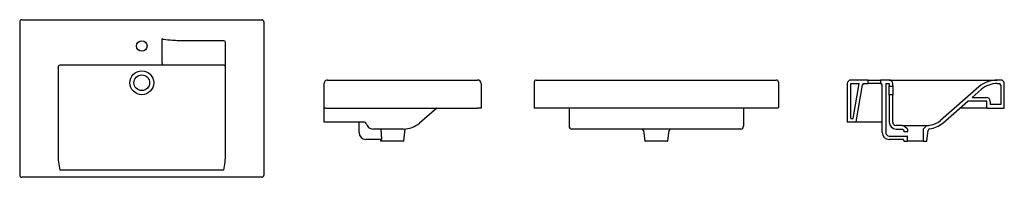
# Model space of a CAD drawing. Units: millimetres. Extents: x 102 to 104.82, y 1065.57 to 1066.02.
import ezdxf

# ---------------------------------------------------------------- set-up
doc = ezdxf.new("R2010")
doc.units = ezdxf.units.MM
doc.layers.add('SANINDUSA', color=3, linetype='Continuous')

msp = doc.modelspace()

# ---------------------------------------------------------------- linework, layer by layer
at = {"layer": 'SANINDUSA'}
for p, q in [((102.0013, 1066.0105), (102.0013, 1065.5725)), ((102.0073, 1066.0165), (102.6953, 1066.0165)), ((102.7013, 1066.0105), (102.7013, 1065.5725)), ((102.4093, 1065.8915), (102.4093, 1065.9615)), ((102.4137, 1065.9601), (102.4093, 1065.9615)), ((102.5863, 1065.9565), (102.4715, 1065.9565)), ((102.5913, 1065.6333), (102.5913, 1065.9515)), ((102.1113, 1065.8815), (102.1113, 1065.6333)), ((102.4093, 1065.8865), (102.1163, 1065.8865)), ((102.4093, 1065.8915), (102.4093, 1065.8865)), ((102.4126, 1065.8865), (102.4093, 1065.8865)), ((102.4843, 1065.8865), (102.4126, 1065.8865)), ((102.4876, 1065.8865), (102.4843, 1065.8865)), ((102.5863, 1065.8865), (102.4876, 1065.8865)), ((102.874, 1065.8359), (102.8739, 1065.8343)), ((102.8739, 1065.7643), (102.8739, 1065.8343)), ((102.8839, 1065.8443), (103.3139, 1065.8443)), ((103.3239, 1065.8343), (103.3239, 1065.7643)), ((103.476, 1065.8383), (103.476, 1065.7653)), ((103.482, 1065.8443), (104.17, 1065.8443)), ((104.176, 1065.8383), (104.176, 1065.7653)), ((104.3736, 1065.8343), (104.3736, 1065.7243)), ((104.4326, 1065.8443), (104.3836, 1065.8443)), ((104.3836, 1065.7343), (104.3836, 1065.8343)), ((104.3836, 1065.8343), (104.408, 1065.8343)), ((104.3903, 1065.7343), (104.408, 1065.8343)), ((104.3987, 1065.7252), (104.4172, 1065.8302)), ((104.4222, 1065.8343), (104.4326, 1065.8343)), ((104.4326, 1065.8443), (104.4696, 1065.8443)), ((104.4686, 1065.8343), (104.4326, 1065.8343)), ((104.4336, 1065.8353), (104.4336, 1065.8433)), ((104.4686, 1065.8433), (104.4686, 1065.8353)), ((104.4936, 1065.8443), (104.4696, 1065.8443)), ((104.4736, 1065.6943), (104.4736, 1065.8294)), ((104.4836, 1065.8343), (104.4836, 1065.6943)), ((104.4836, 1065.8343), (104.4936, 1065.8343)), ((104.4936, 1065.8443), (104.5068, 1065.8443)), ((104.4936, 1065.8343), (104.4936, 1065.8278)), ((104.4936, 1065.8008), (104.4936, 1065.8278)), ((104.4946, 1065.8268), (104.5026, 1065.8268)), ((104.5036, 1065.8278), (104.5036, 1065.8343)), ((104.5036, 1065.8278), (104.5036, 1065.8008)), ((104.5068, 1065.8443), (104.7468, 1065.8443)), ((104.751, 1065.8248), (104.6405, 1065.729)), ((104.7468, 1065.8443), (104.8034, 1065.8443)), ((104.8136, 1065.8443), (104.8034, 1065.8443)), ((104.8034, 1065.8343), (104.8086, 1065.8343)), ((104.8136, 1065.8293), (104.8136, 1065.7743)), ((104.8236, 1065.7643), (104.8236, 1065.8343)), ((104.4936, 1065.8008), (104.4936, 1065.7243)), ((104.5026, 1065.8018), (104.4946, 1065.8018)), ((104.5036, 1065.7243), (104.5036, 1065.8008)), ((104.7312, 1065.7943), (104.7576, 1065.8172)), ((104.647, 1065.7214), (104.7193, 1065.7841)), ((104.7724, 1065.7843), (104.72, 1065.7843)), ((104.7312, 1065.7943), (104.7724, 1065.7943)), ((104.7734, 1065.7653), (104.7734, 1065.7833)), ((104.7834, 1065.7833), (104.7834, 1065.7743)), ((104.8136, 1065.7743), (104.7834, 1065.7743)), ((102.8739, 1065.7593), (102.8739, 1065.7643)), ((102.8789, 1065.7643), (102.8739, 1065.7643)), ((102.8739, 1065.7293), (102.8739, 1065.7593)), ((102.8789, 1065.7643), (103.3139, 1065.7643)), ((103.1968, 1065.7643), (103.1473, 1065.7214)), ((103.3239, 1065.7643), (103.3139, 1065.7643)), ((103.482, 1065.7643), (103.477, 1065.7643)), ((104.17, 1065.7643), (103.482, 1065.7643)), ((103.576, 1065.7643), (103.576, 1065.7198)), ((104.076, 1065.7643), (104.076, 1065.7198)), ((104.175, 1065.7643), (104.17, 1065.7643)), ((104.7724, 1065.7643), (104.6965, 1065.7643)), ((104.7744, 1065.7643), (104.7724, 1065.7643)), ((104.7744, 1065.7643), (104.8236, 1065.7643)), ((102.8739, 1065.7243), (102.8739, 1065.7293)), ((102.9894, 1065.7243), (102.8739, 1065.7243)), ((102.9739, 1065.6943), (102.9739, 1065.7243)), ((103.576, 1065.7198), (103.576, 1065.7123)), ((104.076, 1065.7198), (104.076, 1065.7123)), ((104.3977, 1065.7243), (104.3736, 1065.7243)), ((104.3836, 1065.7343), (104.3903, 1065.7343)), ((104.4038, 1065.7243), (104.3977, 1065.7243)), ((104.4736, 1065.7243), (104.4038, 1065.7243)), ((104.5308, 1065.7143), (104.5136, 1065.7143)), ((104.5308, 1065.7143), (104.6012, 1065.7143)), ((104.5918, 1065.7049), (104.6, 1065.7121)), ((104.6012, 1065.7143), (104.6016, 1065.7143)), ((103.1015, 1065.7043), (103.0139, 1065.7043)), ((103.0371, 1065.7034), (103.0371, 1065.7043)), ((103.0395, 1065.6752), (103.0371, 1065.7034)), ((103.102, 1065.6702), (103.106, 1065.7037)), ((104.068, 1065.7043), (103.584, 1065.7043)), ((103.7893, 1065.6999), (103.7929, 1065.6702)), ((103.8591, 1065.6702), (103.8628, 1065.6999)), ((104.4936, 1065.6843), (104.5451, 1065.6843)), ((104.5136, 1065.7043), (104.5305, 1065.7043)), ((104.5357, 1065.7001), (104.5311, 1065.7041)), ((104.5361, 1065.6963), (104.5361, 1065.6993)), ((104.5451, 1065.6963), (104.5361, 1065.6963)), ((104.5454, 1065.7049), (104.5374, 1065.7119)), ((104.5461, 1065.7034), (104.5461, 1065.6973)), ((104.5911, 1065.7034), (104.5911, 1065.6703)), ((104.6017, 1065.6702), (104.6054, 1065.7005)), ((103.0386, 1065.6743), (102.9939, 1065.6743)), ((103.0354, 1065.6735), (103.0357, 1065.6702)), ((103.101, 1065.6693), (103.0367, 1065.6693)), ((103.826, 1065.6693), (103.7939, 1065.6693)), ((103.8581, 1065.6693), (103.826, 1065.6693)), ((104.5341, 1065.6743), (104.4936, 1065.6743)), ((104.5351, 1065.6735), (104.5355, 1065.6702)), ((104.5365, 1065.6693), (104.5451, 1065.6693)), ((104.5921, 1065.6693), (104.5451, 1065.6693)), ((104.5461, 1065.6703), (104.5461, 1065.6833)), ((104.5921, 1065.6693), (104.6007, 1065.6693)), ((102.5863, 1065.5869), (102.1163, 1065.5869)), ((102.6953, 1065.5665), (102.0073, 1065.5665))]:
    msp.add_line(p, q, dxfattribs=at)
at = {"layer": 'SANINDUSA', "flags": 128}
for points in [[(102.4715, 1065.9565), (102.4678, 1065.9565), (102.4651, 1065.9565), (102.4623, 1065.9565), (102.4592, 1065.9566), (102.4562, 1065.9566), (102.4529, 1065.9567), (102.448, 1065.9569), (102.4436, 1065.9571), (102.4389, 1065.9573), (102.4325, 1065.9577), (102.4261, 1065.9582), (102.4199, 1065.9589), (102.4137, 1065.9601)], [(102.5873, 1065.8864), (102.5886, 1065.886), (102.5896, 1065.8853), (102.5902, 1065.8847), (102.5905, 1065.8842), (102.5907, 1065.8839)], [(102.5913, 1065.8819), (102.5911, 1065.8828), (102.5909, 1065.8835), (102.5907, 1065.8839)], [(102.8839, 1065.8443), (102.8821, 1065.8442), (102.8803, 1065.8437), (102.8786, 1065.8428), (102.877, 1065.8416), (102.8757, 1065.8401), (102.8747, 1065.8383), (102.8741, 1065.8363), (102.874, 1065.8359)], [(104.6016, 1065.7143), (104.6036, 1065.7144), (104.6053, 1065.7145), (104.6059, 1065.7145)], [(103.106, 1065.7037), (103.106, 1065.7038), (103.1061, 1065.704), (103.1063, 1065.7042), (103.1065, 1065.7044), (103.1065, 1065.7044)], [(103.0386, 1065.6743), (103.0389, 1065.6744), (103.0392, 1065.6745), (103.0394, 1065.6747), (103.0395, 1065.675), (103.0395, 1065.6752), (103.0395, 1065.6752)]]:
    msp.add_lwpolyline(points, dxfattribs=at)
at = {"layer": 'SANINDUSA'}
for centre, radius in [((102.3513, 1065.9415), 0.015), ((102.3513, 1065.8365), 0.0341), ((102.3513, 1065.8365), 0.0225)]:
    msp.add_circle(centre, radius, dxfattribs=at)
for centre, radius, start, end in [((102.0073, 1066.0105), 0.006, 90, 180), ((102.6953, 1066.0105), 0.006, 0, 90), ((102.5863, 1065.9515), 0.005, 0, 90), ((102.1163, 1065.8815), 0.005, 90, 180), ((102.5863, 1065.8815), 0.005, 78.463, 90), ((103.3139, 1065.8343), 0.01, 0, 90), ((103.482, 1065.8383), 0.006, 90, 180), ((104.17, 1065.8383), 0.006, 0, 90), ((104.3836, 1065.8343), 0.01, 90, 180), ((104.4222, 1065.8293), 0.005, 90, 170), ((104.4326, 1065.8433), 0.001, 0, 90), ((104.4326, 1065.8353), 0.001, 270, 0), ((104.4696, 1065.8433), 0.001, 90, 180), ((104.4696, 1065.8353), 0.001, 180, 260.4059), ((104.4686, 1065.8294), 0.005, 0, 80.4059), ((104.4936, 1065.8343), 0.01, 0, 90), ((104.4946, 1065.8278), 0.001, 180, 270), ((104.5026, 1065.8278), 0.001, 270, 0), ((104.8034, 1065.7643), 0.08, 90, 130.9144), ((104.8034, 1065.7643), 0.07, 90, 130.9144), ((104.8086, 1065.8293), 0.005, 0, 90), ((104.8136, 1065.8343), 0.01, 0, 90), ((104.4946, 1065.8008), 0.001, 90, 180), ((104.5026, 1065.8008), 0.001, 0, 90), ((104.72, 1065.7833), 0.001, 90, 130.9144), ((104.7724, 1065.7833), 0.011, 0, 90), ((104.7724, 1065.7833), 0.001, 0, 90), ((103.477, 1065.7653), 0.001, 180, 270), ((104.175, 1065.7653), 0.001, 270, 0), ((104.7744, 1065.7653), 0.001, 180, 270), ((102.9894, 1065.7193), 0.005, 11.537, 90), ((103.0139, 1065.7243), 0.02, 191.537, 270), ((103.1015, 1065.7743), 0.07, 270, 310.9144), ((103.584, 1065.7123), 0.008, 180, 270), ((104.068, 1065.7123), 0.008, 270, 0), ((104.3977, 1065.7253), 0.001, 270, 350), ((104.5136, 1065.7243), 0.02, 180, 270), ((104.5136, 1065.7243), 0.01, 180, 270), ((104.5308, 1065.7043), 0.01, 49, 90), ((104.6066, 1065.7045), 0.01, 94.3924, 131), ((104.6012, 1065.7743), 0.06, 274.3924, 310.9144), ((104.6012, 1065.7743), 0.07, 276.9963, 310.9144), ((102.9939, 1065.6943), 0.02, 180, 270), ((103.7843, 1065.6993), 0.005, 6.9343, 90), ((103.8677, 1065.6993), 0.005, 90, 173.0657), ((104.4936, 1065.6943), 0.02, 180, 270), ((104.4936, 1065.6943), 0.01, 180, 270), ((104.5305, 1065.7033), 0.001, 49, 90), ((104.5351, 1065.6993), 0.001, 0, 49), ((104.5451, 1065.6973), 0.001, 270, 360), ((104.5451, 1065.6833), 0.001, 0, 90), ((104.5441, 1065.7034), 0.002, 360, 49), ((104.5931, 1065.7034), 0.002, 131, 180), ((104.6103, 1065.6999), 0.005, 96.9963, 173.0657), ((103.0344, 1065.6733), 0.001, 6.9343, 90), ((103.0367, 1065.6703), 0.001, 186.9343, 270), ((103.101, 1065.6703), 0.001, 270, 353.0657), ((103.7939, 1065.6703), 0.001, 186.9343, 270), ((103.8581, 1065.6703), 0.001, 270, 353.0657), ((104.5341, 1065.6733), 0.001, 6.9343, 90), ((104.5365, 1065.6703), 0.001, 186.9343, 270), ((104.5451, 1065.6703), 0.001, 270, 0), ((104.5921, 1065.6703), 0.001, 180, 270), ((104.6007, 1065.6703), 0.001, 270, 353.0657), ((102.3043, 1065.6306), 0.193, 179.209, 193.0943), ((102.3983, 1065.6306), 0.193, 346.9057, 0.791), ((102.0073, 1065.5725), 0.006, 180, 270), ((102.6953, 1065.5725), 0.006, 270, 0)]:
    msp.add_arc(centre, radius, start, end, dxfattribs=at)

doc.saveas('drawing.dxf')
